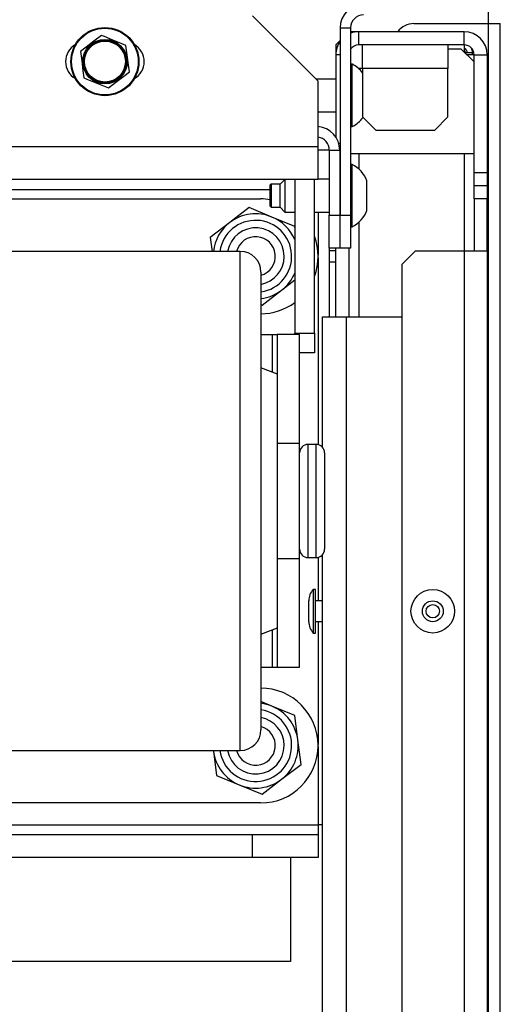
# Model space of a CAD drawing. Units: inches. Extents: x -259 to 40, y -58 to 175.
# Drawn here: x -138 to -135, y -17 to -11 of the extents above; entities that cross this region are included whole.
import ezdxf

# ---------------------------------------------------------------- set-up
doc = ezdxf.new("R2010")
doc.units = ezdxf.units.IN
doc.header["$MEASUREMENT"] = 0
doc.layers.add('TFR-TRI', color=7, linetype='CONTINUOUS')

msp = doc.modelspace()

# ---------------------------------------------------------------- linework, layer by layer
at = {"layer": 'TFR-TRI', "color": 163, "linetype": 'Continuous'}
for p, q in [((-136.1102, -11.7512), (-136.5039, -11.3575)), ((-136.1102, -12.1449), (-136.1102, -11.7512)), ((-136.1102, -12.1449), (-138.6443, -12.1449)), ((-136.1102, -12.2841), (-136.1102, -12.1449)), ((-136.1102, -12.3417), (-136.1102, -12.2841)), ((-136.1102, -12.3417), (-138.6443, -12.3417)), ((-138.5688, -12.4008), (-136.3975, -12.4008)), ((-136.1102, -12.537), (-136.1102, -12.7969)), ((-136.1102, -12.8097), (-136.1102, -13.9345)), ((-136.1102, -14.612), (-136.1102, -14.8737)), ((-136.1102, -14.9987), (-136.1102, -15.7369)), ((-136.1102, -15.7496), (-136.1102, -16.2197)), ((-138.9258, -16.2197), (-136.1102, -16.2197)), ((-136.1102, -16.2197), (-136.1102, -16.2614)), ((-136.1102, -16.2614), (-136.1102, -16.2787)), ((-138.9258, -16.2787), (-136.5039, -16.2787)), ((-136.5039, -16.2787), (-136.1102, -16.2787)), ((-136.5039, -16.4165), (-136.5039, -16.2787)), ((-136.1102, -16.2787), (-136.1102, -16.4165)), ((-136.5039, -16.4165), (-138.9258, -16.4165)), ((-136.1102, -16.4165), (-136.5039, -16.4165))]:
    msp.add_line(p, q, dxfattribs=at)
at = {"layer": 'TFR-TRI', "color": 83, "linetype": 'Continuous'}
for p, q in [((-135.0865, -11.4047), (-135.0865, -11.3279)), ((-135.5353, -11.4047), (-135.0865, -11.4047)), ((-135.0865, -11.4047), (-135.0364, -11.4047)), ((-135.0865, -55.3968), (-135.0865, -11.4047)), ((-135.0364, -11.4047), (-135.0157, -11.4047)), ((-135.0157, -55.3968), (-135.0157, -11.4047))]:
    msp.add_line(p, q, dxfattribs=at)
at = {"layer": 'TFR-TRI', "color": 21, "linetype": 'Continuous'}
for p, q in [((-137.4112, -11.4753), (-137.4564, -11.51)), ((-137.3925, -11.483), (-137.4112, -11.4753)), ((-137.4564, -11.51), (-137.5037, -11.5462)), ((-137.3422, -11.5039), (-137.3925, -11.483)), ((-137.2933, -11.5242), (-137.3422, -11.5039)), ((-137.2642, -11.5362), (-137.2933, -11.5242)), ((-137.2587, -11.5784), (-137.2642, -11.5362)), ((-137.5037, -11.5462), (-137.5374, -11.5721)), ((-137.5374, -11.5721), (-137.53, -11.6287)), ((-137.2509, -11.6374), (-137.2587, -11.5784)), ((-137.53, -11.6287), (-137.5223, -11.6877)), ((-137.2435, -11.694), (-137.2509, -11.6374)), ((-137.5223, -11.6877), (-137.5167, -11.7299)), ((-137.2772, -11.7199), (-137.2435, -11.694)), ((-137.5167, -11.7299), (-137.4981, -11.7376)), ((-137.4981, -11.7376), (-137.4493, -11.7578)), ((-137.4493, -11.7578), (-137.3989, -11.7787)), ((-137.3698, -11.7908), (-137.3245, -11.7561)), ((-137.3245, -11.7561), (-137.2772, -11.7199)), ((-137.3989, -11.7787), (-137.3698, -11.7908))]:
    msp.add_line(p, q, dxfattribs=at)
at = {"layer": 'TFR-TRI', "color": 173, "linetype": 'Continuous'}
for p, q in [((-135.9782, -11.4307), (-135.9782, -12.5567)), ((-135.9782, -11.4307), (-135.9152, -11.4307)), ((-135.9152, -11.4307), (-135.9152, -12.5567)), ((-136.0432, -12.1645), (-135.9802, -12.1645)), ((-136.0432, -12.1645), (-136.0432, -12.5567)), ((-135.9802, -12.1645), (-135.9802, -12.5567)), ((-136.0432, -12.5567), (-135.9802, -12.5567)), ((-136.0432, -12.7535), (-136.0432, -12.5567)), ((-135.9802, -12.5567), (-135.9802, -12.7535)), ((-135.9782, -12.7535), (-135.9782, -12.5567)), ((-135.9782, -12.5567), (-135.9152, -12.5567)), ((-135.9152, -12.5567), (-135.9152, -12.7535)), ((-135.9802, -12.7535), (-136.0432, -12.7535)), ((-135.9152, -12.7535), (-135.9782, -12.7535))]:
    msp.add_line(p, q, dxfattribs=at)
at = {"layer": 'TFR-TRI', "color": 151, "linetype": 'Continuous'}
for p, q in [((-135.866, -11.4539), (-135.9152, -11.4539)), ((-135.2322, -11.4539), (-135.866, -11.4539)), ((-135.866, -11.5327), (-135.866, -11.4539)), ((-135.2322, -11.5327), (-135.2322, -11.4539)), ((-135.9782, -11.5071), (-136.0038, -11.5327)), ((-136.0038, -11.5327), (-136.0038, -11.5917)), ((-135.2322, -11.5327), (-135.866, -11.5327)), ((-135.2322, -11.5327), (-135.2322, -11.576)), ((-136.0038, -11.5917), (-136.0038, -12.0862)), ((-135.9782, -11.5917), (-136.0038, -11.5917)), ((-135.1852, -11.5917), (-135.2164, -11.5917)), ((-135.1731, -11.5917), (-135.1852, -11.5917)), ((-135.1731, -12.3004), (-135.1731, -11.5917)), ((-135.1731, -11.5917), (-135.0944, -11.5917)), ((-135.0944, -11.5917), (-135.0944, -12.3004)), ((-135.9864, -12.1232), (-135.9782, -12.1232)), ((-135.866, -12.1864), (-135.866, -12.278)), ((-135.2322, -12.1867), (-135.2322, -12.7735)), ((-135.9782, -12.202), (-135.9802, -12.202)), ((-135.1731, -12.3791), (-135.1731, -12.3004)), ((-135.1731, -12.3004), (-135.0944, -12.3004)), ((-135.0944, -12.3004), (-135.0944, -12.3791)), ((-135.9782, -12.3204), (-135.9802, -12.3204)), ((-135.1731, -12.4579), (-135.1731, -12.3791)), ((-135.0944, -12.3791), (-135.1731, -12.3791)), ((-135.0944, -12.3791), (-135.0944, -12.4579)), ((-135.1731, -12.4579), (-135.1731, -12.7728)), ((-135.0944, -12.4579), (-135.1731, -12.4579)), ((-135.0944, -12.7728), (-135.0944, -12.4579)), ((-135.9782, -12.5566), (-135.9802, -12.5566)), ((-135.866, -12.5993), (-135.866, -13.1671)), ((-136.0038, -13.167), (-136.0038, -12.754)), ((-135.9251, -12.754), (-135.9251, -13.167)), ((-135.5274, -12.7728), (-135.6062, -12.8516)), ((-135.2322, -12.7728), (-135.5274, -12.7728)), ((-135.1347, -12.7728), (-135.2322, -12.7728)), ((-135.2322, -12.7728), (-135.2322, -54.0287)), ((-135.0944, -12.7728), (-135.1347, -12.7728)), ((-135.0944, -12.7728), (-135.0944, -54.0287)), ((-135.6062, -12.8516), (-135.6062, -53.95))]:
    msp.add_line(p, q, dxfattribs=at)
at = {"layer": 'TFR-TRI', "color": 3, "linetype": 'Continuous'}
for p, q in [((-135.8424, -11.5742), (-135.8424, -11.5327)), ((-135.3306, -11.5327), (-135.3306, -11.5742)), ((-135.8424, -11.6744), (-135.8424, -11.5742)), ((-135.3306, -11.5563), (-135.2518, -11.5563)), ((-135.3306, -11.5742), (-135.3306, -11.6744)), ((-135.1731, -11.635), (-135.2518, -11.5563)), ((-135.9053, -11.6491), (-135.9152, -11.6491)), ((-135.9053, -11.6849), (-135.9053, -11.6491)), ((-135.9053, -11.7784), (-135.9053, -11.6849)), ((-135.8424, -11.6744), (-135.8672, -11.6744)), ((-135.3306, -11.6744), (-135.8424, -11.6744)), ((-135.8424, -11.6744), (-135.8424, -11.9657)), ((-135.3306, -11.9657), (-135.3306, -11.6744)), ((-136.0038, -11.7377), (-136.1236, -11.7377)), ((-135.9053, -11.8939), (-135.9053, -11.7784)), ((-135.9053, -11.9874), (-135.9053, -11.8939)), ((-136.1102, -11.9346), (-136.0038, -11.9346)), ((-135.9053, -12.0232), (-135.9053, -11.9874)), ((-135.8424, -11.9657), (-135.7637, -12.0445)), ((-135.4093, -12.0445), (-135.3306, -11.9657)), ((-135.9152, -12.0232), (-135.9053, -12.0232)), ((-135.7637, -12.0445), (-135.4093, -12.0445)), ((-135.9152, -12.1862), (-135.1731, -12.1862)), ((-135.9053, -12.2515), (-135.9152, -12.2515)), ((-135.9053, -12.2872), (-135.9053, -12.2515)), ((-135.9053, -12.3807), (-135.9053, -12.2872)), ((-136.3106, -12.3417), (-136.3385, -12.3696)), ((-136.3089, -12.3417), (-136.3089, -12.3755)), ((-136.0432, -12.3401), (-136.1102, -12.3401)), ((-135.9782, -12.3401), (-135.9802, -12.3401)), ((-135.8168, -12.3942), (-135.8168, -12.3499)), ((-136.3926, -12.3696), (-136.3975, -12.3745)), ((-136.3975, -12.4065), (-136.3975, -12.3745)), ((-136.3975, -12.4705), (-136.3975, -12.4065)), ((-136.3385, -12.3696), (-136.3926, -12.3696)), ((-136.3926, -12.3696), (-136.3926, -12.3898)), ((-136.3926, -12.3898), (-136.3926, -12.4385)), ((-136.3385, -12.4041), (-136.3385, -12.3696)), ((-136.3385, -12.473), (-136.3385, -12.4041)), ((-136.3089, -12.3755), (-136.3089, -12.4385)), ((-135.9053, -12.4963), (-135.9053, -12.3807)), ((-135.8168, -12.4828), (-135.8168, -12.3942)), ((-136.3975, -12.5025), (-136.3975, -12.4705)), ((-136.3926, -12.4385), (-136.3926, -12.4872)), ((-136.3385, -12.5074), (-136.3385, -12.473)), ((-136.3089, -12.4385), (-136.3089, -12.5081)), ((-135.8168, -12.5271), (-135.8168, -12.4828)), ((-136.3975, -12.5025), (-136.3926, -12.5074)), ((-136.3926, -12.4872), (-136.3926, -12.5074)), ((-136.3926, -12.5074), (-136.3385, -12.5074)), ((-136.3385, -12.5074), (-136.3089, -12.5369)), ((-136.3089, -12.5081), (-136.3089, -12.5369)), ((-136.3089, -12.5369), (-136.2499, -12.5369)), ((-136.1318, -12.5369), (-136.0432, -12.5369)), ((-135.9802, -12.5369), (-135.9782, -12.5369)), ((-135.9053, -12.5898), (-135.9053, -12.4963)), ((-135.9053, -12.6255), (-135.9053, -12.5898)), ((-135.9152, -12.6255), (-135.9053, -12.6255)), ((-136.1211, -13.9333), (-136.1711, -13.9333)), ((-136.1711, -13.9333), (-136.1711, -13.9788)), ((-136.1211, -13.967), (-136.1211, -13.9333)), ((-136.1711, -13.9788), (-136.1711, -14.1033)), ((-136.1211, -14.0613), (-136.1211, -13.967)), ((-136.0711, -13.9833), (-136.0711, -14.0221)), ((-136.0711, -14.0221), (-136.0711, -14.1283)), ((-136.1211, -14.1976), (-136.1211, -14.0613)), ((-136.1711, -14.1033), (-136.1711, -14.2733)), ((-136.0711, -14.1283), (-136.0711, -14.2733)), ((-136.1211, -14.3489), (-136.1211, -14.1976)), ((-136.1711, -14.2733), (-136.1711, -14.4433)), ((-136.0711, -14.2733), (-136.0711, -14.4183)), ((-136.1211, -14.4853), (-136.1211, -14.3489)), ((-136.0711, -14.4183), (-136.0711, -14.5244)), ((-136.1711, -14.4433), (-136.1711, -14.5677)), ((-136.1211, -14.5796), (-136.1211, -14.4853)), ((-136.0711, -14.5244), (-136.0711, -14.5633)), ((-136.1711, -14.5677), (-136.1711, -14.6133)), ((-136.1711, -14.6133), (-136.1211, -14.6133)), ((-136.1211, -14.6133), (-136.1211, -14.5796)), ((-136.1259, -14.8052), (-136.1389, -14.8052)), ((-136.1389, -14.8052), (-136.1389, -14.8436)), ((-136.1389, -14.8436), (-136.1389, -14.9362)), ((-136.1259, -14.8436), (-136.1259, -14.8052)), ((-136.1259, -14.9362), (-136.1259, -14.8436)), ((-136.1659, -14.9049), (-136.1659, -14.8735)), ((-136.1659, -14.9675), (-136.1659, -14.9049)), ((-136.0826, -14.8737), (-136.1259, -14.8737)), ((-136.1659, -14.9989), (-136.1659, -14.9675)), ((-136.1389, -14.9362), (-136.1389, -15.0288)), ((-136.1259, -15.0288), (-136.1259, -14.9362)), ((-136.1389, -15.0288), (-136.1389, -15.0672)), ((-136.1259, -14.9987), (-136.0826, -14.9987)), ((-136.1259, -15.0672), (-136.1259, -15.0288)), ((-136.1389, -15.0672), (-136.1259, -15.0672))]:
    msp.add_line(p, q, dxfattribs=at)
at = {"layer": 'TFR-TRI', "color": 30, "linetype": 'Continuous'}
for p, q in [((-135.1947, -11.5807), (-135.2274, -11.5807)), ((-135.1822, -11.5807), (-135.1947, -11.5807)), ((-135.1822, -11.5919), (-135.1822, -11.5807)), ((-136.0608, -12.1645), (-136.1102, -12.1645)), ((-136.0432, -12.1645), (-136.0608, -12.1645)), ((-136.0432, -12.7536), (-136.0432, -13.1665)), ((-136.0956, -16.2197), (-136.1102, -16.2197)), ((-136.0826, -16.2197), (-136.0956, -16.2197))]:
    msp.add_line(p, q, dxfattribs=at)
at = {"layer": 'TFR-TRI', "color": 2, "linetype": 'Continuous'}
for p, q in [((-136.2499, -12.3417), (-136.2499, -13.2653)), ((-136.1318, -13.2653), (-136.1318, -12.3417)), ((-136.2499, -13.2653), (-136.1318, -13.2653)), ((-136.2499, -13.2733), (-136.2499, -13.2653)), ((-136.1318, -13.2653), (-136.1318, -13.3834)), ((-136.1318, -13.3834), (-136.2211, -13.3834))]:
    msp.add_line(p, q, dxfattribs=at)
at = {"layer": 'TFR-TRI', "color": 252, "linetype": 'Continuous'}
for p, q in [((-138.2651, -12.4583), (-136.4551, -12.4583)), ((-136.5236, -12.5103), (-136.6408, -12.6002)), ((-136.3871, -12.5669), (-136.5236, -12.5103)), ((-136.6408, -12.6002), (-136.7581, -12.6901)), ((-136.2506, -12.6235), (-136.3871, -12.5669)), ((-136.2499, -12.6291), (-136.2506, -12.6235)), ((-136.7581, -12.6901), (-136.7472, -12.7733)), ((-136.3294, -13.0064), (-136.2499, -12.9454)), ((-136.4467, -13.0963), (-136.3294, -13.0064)), ((-136.4531, -13.0936), (-136.4467, -13.0963)), ((-136.4531, -13.2733), (-136.3851, -13.2733)), ((-136.3851, -13.2733), (-136.3851, -13.4988)), ((-136.3851, -13.2733), (-136.3639, -13.2733)), ((-136.3639, -13.2733), (-136.3551, -13.2733)), ((-136.2211, -13.2733), (-136.3551, -13.2733)), ((-136.3551, -13.2733), (-136.3551, -13.51)), ((-136.2211, -13.9268), (-136.2211, -13.2733)), ((-136.3531, -13.9268), (-136.2211, -13.9268)), ((-136.2211, -14.0858), (-136.2211, -13.9268)), ((-136.2211, -14.2733), (-136.2211, -14.0858)), ((-136.2211, -14.4608), (-136.2211, -14.2733)), ((-136.2211, -14.6198), (-136.2211, -14.4608)), ((-136.3531, -14.6198), (-136.2211, -14.6198)), ((-136.2211, -15.2733), (-136.2211, -14.6198)), ((-136.3851, -15.0478), (-136.3851, -15.2733)), ((-136.3551, -15.0365), (-136.3551, -15.2733)), ((-136.4531, -15.2733), (-136.3851, -15.2733)), ((-136.3851, -15.2733), (-136.3639, -15.2733)), ((-136.3639, -15.2733), (-136.3551, -15.2733)), ((-136.3551, -15.2733), (-136.2211, -15.2733)), ((-136.3871, -15.5069), (-136.4531, -15.4795)), ((-136.2506, -15.5635), (-136.3871, -15.5069)), ((-136.2314, -15.71), (-136.2506, -15.5635)), ((-136.2122, -15.8565), (-136.2314, -15.71)), ((-136.7393, -15.7733), (-136.7389, -15.7766)), ((-136.7389, -15.7766), (-136.7196, -15.9231)), ((-136.3294, -15.9464), (-136.2122, -15.8565)), ((-136.7196, -15.9231), (-136.5832, -15.9797)), ((-136.4467, -16.0363), (-136.3294, -15.9464)), ((-136.5832, -15.9797), (-136.4467, -16.0363)), ((-136.4551, -16.0883), (-138.2651, -16.0883))]:
    msp.add_line(p, q, dxfattribs=at)
at = {"layer": 'TFR-TRI', "color": 1, "linetype": 'Continuous'}
for p, q in [((-136.5781, -12.7733), (-138.1401, -12.7733)), ((-136.5781, -12.8061), (-136.5781, -12.7733)), ((-136.5781, -12.903), (-136.5781, -12.8061)), ((-136.4531, -12.8983), (-136.4531, -12.9329)), ((-136.5781, -13.0598), (-136.5781, -12.903)), ((-136.4531, -12.9329), (-136.4531, -13.0346)), ((-136.5781, -13.2696), (-136.5781, -13.0598)), ((-136.4531, -13.0346), (-136.4531, -13.1985)), ((-136.0826, -13.1665), (-136.041, -13.1665)), ((-136.0826, -13.9519), (-136.0826, -13.1665)), ((-136.041, -13.1665), (-135.9408, -13.1665)), ((-135.9408, -13.1665), (-135.6062, -13.1665)), ((-135.9408, -13.1665), (-135.9408, -53.635)), ((-136.4531, -13.1985), (-136.4531, -13.4162)), ((-136.5781, -13.5233), (-136.5781, -13.2696)), ((-136.4531, -13.4162), (-136.4531, -13.6768)), ((-136.3531, -13.5108), (-136.4531, -13.4733)), ((-136.5781, -13.8098), (-136.5781, -13.5233)), ((-136.3531, -13.5481), (-136.3531, -13.5108)), ((-136.3531, -13.6564), (-136.3531, -13.5481)), ((-136.3531, -13.8251), (-136.3531, -13.6564)), ((-136.4531, -13.6768), (-136.4531, -13.9674)), ((-136.5781, -14.1165), (-136.5781, -13.8098)), ((-136.3531, -14.0377), (-136.3531, -13.8251)), ((-136.4531, -13.9674), (-136.4531, -14.2733)), ((-136.3531, -14.2733), (-136.3531, -14.0377)), ((-136.5781, -14.4301), (-136.5781, -14.1165)), ((-136.4531, -14.2733), (-136.4531, -14.5793)), ((-136.3531, -14.5089), (-136.3531, -14.2733)), ((-136.5781, -14.7368), (-136.5781, -14.4301)), ((-136.3531, -14.7215), (-136.3531, -14.5089)), ((-136.4531, -14.5793), (-136.4531, -14.8699)), ((-136.0826, -53.635), (-136.0826, -14.5956)), ((-136.3531, -14.8902), (-136.3531, -14.7215)), ((-136.5781, -15.0233), (-136.5781, -14.7368)), ((-136.4531, -14.8699), (-136.4531, -15.1306)), ((-136.3531, -14.9985), (-136.3531, -14.8902)), ((-136.5781, -15.277), (-136.5781, -15.0233)), ((-136.3531, -15.0358), (-136.3531, -14.9985)), ((-136.4531, -15.0733), (-136.3531, -15.0358)), ((-136.4531, -15.1306), (-136.4531, -15.3483)), ((-136.5781, -15.4868), (-136.5781, -15.277)), ((-136.4531, -15.3483), (-136.4531, -15.5121)), ((-136.5781, -15.6436), (-136.5781, -15.4868)), ((-136.4531, -15.5121), (-136.4531, -15.6138)), ((-136.4531, -15.6138), (-136.4531, -15.6483)), ((-136.5781, -15.7405), (-136.5781, -15.6436)), ((-138.1401, -15.7733), (-136.5781, -15.7733)), ((-136.5781, -15.7733), (-136.5781, -15.7405))]:
    msp.add_line(p, q, dxfattribs=at)
at = {"layer": 'TFR-TRI', "color": 12, "linetype": 'Continuous'}
for p, q in [((-136.0038, -12.7708), (-136.0432, -12.7708)), ((-136.0432, -12.8368), (-136.0038, -12.8368))]:
    msp.add_line(p, q, dxfattribs=at)
at = {"layer": 'TFR-TRI', "color": 215, "linetype": 'Continuous'}
for p, q in [((-136.2762, -16.4165), (-136.2762, -17.0418)), ((-136.2762, -17.0418), (-138.2962, -17.0418))]:
    msp.add_line(p, q, dxfattribs=at)
at = {"layer": 'TFR-TRI', "color": 21, "linetype": 'Continuous'}
for radius in [0.2047, 0.2003, 0.1338, 0.133, 0.128, 0.123]:
    msp.add_circle((-137.3905, -11.633), radius, dxfattribs=at)
at = {"layer": 'TFR-TRI', "color": 3, "linetype": 'Continuous'}
for radius in [0.131, 0.0627, 0.04]:
    msp.add_circle((-135.4211, -14.9362), radius, dxfattribs=at)
at = {"layer": 'TFR-TRI', "color": 173, "linetype": 'Continuous'}
for centre, radius, start, end in [((-135.8365, -11.4307), 0.1417, 90, 180), ((-135.8365, -11.4307), 0.0787, 90, 180), ((-136.1219, -12.1645), 0.1417, 0, 85.24266), ((-136.1219, -12.1645), 0.0787, 0, 81.41625)]:
    msp.add_arc(centre, radius, start, end, dxfattribs=at)
at = {"layer": 'TFR-TRI', "color": 83, "linetype": 'Continuous'}
msp.add_arc((-135.5353, -11.5228), 0.1181, 90, 144.31359, dxfattribs=at)
at = {"layer": 'TFR-TRI', "color": 151, "linetype": 'Continuous'}
for centre, radius, start, end in [((-135.866, -11.5917), 0.1378, 90, 110.925), ((-135.2322, -11.5917), 0.1378, 0, 90), ((-135.866, -11.5917), 0.1378, 144.51609, 180), ((-135.866, -11.5917), 0.0591, 90, 146.44266), ((-135.2322, -11.5917), 0.0591, 0, 90)]:
    msp.add_arc(centre, radius, start, end, dxfattribs=at)
at = {"layer": 'TFR-TRI', "color": 163, "linetype": 'Continuous'}
for centre, start, end in [((-137.5086, -11.633), 120.14719, 239.85281), ((-137.2723, -11.633), 300.14719, 59.85281)]:
    msp.add_arc(centre, 0.1181, start, end, dxfattribs=at)
at = {"layer": 'TFR-TRI', "color": 30, "linetype": 'Continuous'}
for radius, end in [(0.0315, 65.63672), (0.063, 28.6425)]:
    msp.add_arc((-135.2452, -11.5807), radius, 0, end, dxfattribs=at)
at = {"layer": 'TFR-TRI', "color": 22, "linetype": 'Continuous'}
msp.add_arc((-135.2767, -11.6122), 0.063, 30.00094, 45.06891, dxfattribs=at)
at = {"layer": 'TFR-TRI', "color": 3, "linetype": 'Continuous'}
for centre, radius, start, end in [((-135.9835, -11.8084), 0.1774, 37.33477, 63.86237), ((-135.9835, -11.8639), 0.1774, 296.13763, 323.9952), ((-135.9835, -12.4108), 0.1774, 20.05469, 63.86237), ((-135.9835, -12.4663), 0.1774, 296.13763, 339.94531), ((-136.1711, -13.9833), 0.05, 90, 180), ((-136.1211, -13.9833), 0.05, 0, 90), ((-136.1711, -14.5633), 0.05, 180, 270), ((-136.1211, -14.5633), 0.05, 270, 0), ((-136.0659, -14.8735), 0.1, 136.88639, 180), ((-136.0659, -14.9989), 0.1, 180, 223.11361)]:
    msp.add_arc(centre, radius, start, end, dxfattribs=at)
at = {"layer": 'TFR-TRI', "color": 252, "linetype": 'Continuous'}
for centre, radius, start, end in [((-136.4551, -12.8033), 0.345, 80.38406, 90), ((-136.4851, -12.8033), 0.2559, 127.47733, 173.26764), ((-136.4851, -12.8033), 0.2165, 278.49937, 172.035), ((-136.4851, -12.8033), 0.2559, 67.47733, 127.47733), ((-136.4851, -12.8033), 0.2559, 23.18701, 67.47733), ((-136.4851, -12.8033), 0.1713, 0, 169.91438), ((-136.4551, -12.8033), 0.345, 339.5925, 20.4075), ((-136.4851, -12.8033), 0.1713, 280.76625, 0), ((-136.4851, -12.8033), 0.2559, 307.47733, 337.47733), ((-136.4851, -12.8033), 0.2559, 277.18389, 307.47733), ((-136.4551, -12.8033), 0.345, 270, 306.50625), ((-136.4551, -15.7433), 0.345, 270, 90), ((-136.4851, -15.7433), 0.2559, 67.47733, 82.8167), ((-136.4851, -15.7433), 0.2165, 187.965, 81.50063), ((-136.4851, -15.7433), 0.2559, 7.47733, 67.47733), ((-136.4851, -15.7433), 0.1713, 0, 79.23375), ((-136.4851, -15.7433), 0.2559, 307.47733, 7.47733), ((-136.4851, -15.7433), 0.2559, 187.47733, 247.47733), ((-136.4851, -15.7433), 0.1713, 190.08562, 0), ((-136.4851, -15.7433), 0.2559, 247.47733, 307.47733)]:
    msp.add_arc(centre, radius, start, end, dxfattribs=at)
at = {"layer": 'TFR-TRI', "color": 150, "linetype": 'Continuous'}
for centre, start, end in [((-136.4851, -12.8033), 285.72188, 165.285), ((-136.4851, -15.7433), 194.715, 74.27812)]:
    msp.add_arc(centre, 0.1181, start, end, dxfattribs=at)
at = {"layer": 'TFR-TRI', "color": 1, "linetype": 'Continuous'}
for centre, start, end in [((-136.5781, -12.8983), 0, 90), ((-136.5781, -15.6483), 270, 0)]:
    msp.add_arc(centre, 0.125, start, end, dxfattribs=at)

doc.saveas('drawing.dxf')
